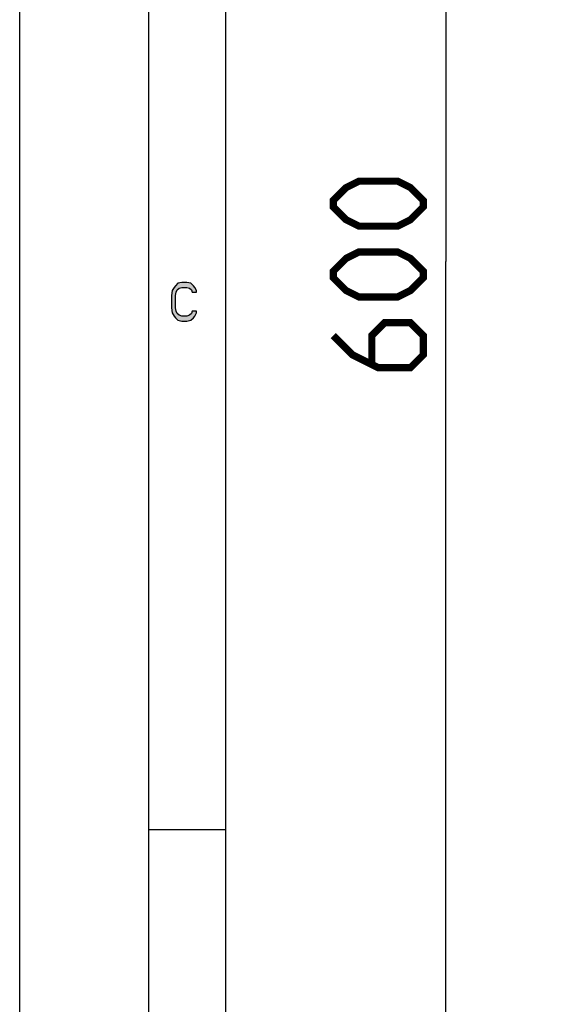
# Model space of a CAD drawing. Units: millimetres. Extents: x 0 to 420, y 0 to 297.
# Drawn here: x 0 to 21, y 80 to 118 of the extents above; entities that cross this region are included whole.
import ezdxf

# ---------------------------------------------------------------- set-up
doc = ezdxf.new("R2010")
doc.units = ezdxf.units.MM
doc.header["$LTSCALE"] = 23.1
doc.layers.get('0').update_dxf_attribs({"linetype": 'CONTINUOUS'})
doc.styles.get("Standard").update_dxf_attribs({"font": 'txt', "width": 0.85})
doc.dimstyles.new('DIMSTYLE_3', dxfattribs={"dimtxt": 3.5, "dimasz": 3.5, "dimexe": 1, "dimexo": 0.5, "dimgap": 0.875, "dimtad": 1, "dimdec": 0, "dimlfac": 6.666667, "dimdsep": 46, "dimtxsty": 'STANDARD', "dimblk": '_FILLED', "dimblk1": '_FILLED', "dimblk2": '_FILLED', "dimcen": 0.09, "dimadec": 0, "dimazin": 0, "dimtp": 0.8, "dimtm": 0.8, "dimtfac": 1, "dimtdec": 0, "dimtofl": 0, "dimtmove": 0, "dimatfit": 3, "dimldrblk": '_FILLED', "dimfxl": 1, "dimtolj": 1, "dimarcsym": 0})

# ---------------------------------------------------------------- blocks, each defined once
blk = doc.blocks.new('_FILLED')
at = {"color": 0, "linetype": 'BYBLOCK'}
blk.add_solid([(0, 0), (-1, 0.143), (-1, -0.143)], dxfattribs=at)
blk = doc.blocks.new('*D8')
at = {"color": 2, "linetype": 'CONTINUOUS'}
for p, q in [((42.796, 154.047), (15.558, 154.047)), ((16.558, 154.047), (16.558, 109.061)), ((16.558, 64.074), (16.558, 109.061)), ((15.558, 64.074), (23.251, 64.074))]:
    blk.add_line(p, q, dxfattribs=at)
at = {"color": 2, "linetype": 'CONTINUOUS', "xscale": 3.5, "yscale": 3.5, "zscale": 3.5}
for p, rotation in [((16.558, 154.047), 90), ((16.558, 64.074), 270)]:
    blk.add_blockref('_FILLED', p, dxfattribs=dict(at, rotation=rotation))

msp = doc.modelspace()

# ---------------------------------------------------------------- hatches: boundary and pattern name
at = {"linetype": 'CONTINUOUS'}
msp.add_hatch(color=2, dxfattribs=at).paths.add_polyline_path([(6.875, 107.867), (6.875, 107.9309), (6.8, 108.0585), (6.75, 108.1223), (6.65, 108.2181), (6.5, 108.25), (6.3, 108.25), (6.15, 108.2181), (6.05, 108.1223), (6, 108.0585), (5.925, 107.9309), (5.9, 107.7394), (5.9, 107.2606), (5.925, 107.0691), (6, 106.9415), (6.05, 106.8777), (6.15, 106.7819), (6.3, 106.75), (6.5, 106.75), (6.65, 106.7819), (6.75, 106.8777), (6.8, 106.9415), (6.875, 107.0691), (6.875, 107.133), (6.7, 107.133), (6.675, 107.0372), (6.6, 106.9734), (6.5, 106.9415), (6.3, 106.9415), (6.2, 106.9734), (6.125, 107.0372), (6.075, 107.133), (6.05, 107.2606), (6.05, 107.7394), (6.075, 107.867), (6.125, 107.9628), (6.2, 108.0266), (6.3, 108.0585), (6.5, 108.0585), (6.6, 108.0266), (6.675, 107.9628), (6.7, 107.867)])

# ---------------------------------------------------------------- linework, layer by layer
at = {"color": 7, "linetype": 'CONTINUOUS'}
for p, q in [((0, 0), (0, 297)), ((5, 291.9999), (5, 5)), ((8, 288.9999), (8, 8)), ((5, 87), (8, 87))]:
    msp.add_line(p, q, dxfattribs=at)
at = {"color": 2, "linetype": 'CONTINUOUS', "const_width": 0.28}
for points in [[(14.6832, 110.4358), (13.1832, 110.4358), (12.6832, 110.6858), (12.1832, 111.1858), (12.1832, 111.4358), (12.6832, 111.9358), (13.1832, 112.1858), (14.6832, 112.1858), (15.1832, 111.9358), (15.6832, 111.4358), (15.6832, 111.1858), (15.1832, 110.6858), (14.6832, 110.4358)], [(14.6832, 107.6858), (13.1832, 107.6858), (12.6832, 107.9358), (12.1832, 108.4358), (12.1832, 108.6858), (12.6832, 109.1858), (13.1832, 109.4358), (14.6832, 109.4358), (15.1832, 109.1858), (15.6832, 108.6858), (15.6832, 108.4358), (15.1832, 107.9358), (14.6832, 107.6858)], [(12.1832, 106.1858), (12.9332, 105.4358), (13.9332, 104.9358), (15.1832, 104.9358), (15.6832, 105.4358), (15.6832, 106.1858), (15.1832, 106.6858), (14.1832, 106.6858), (13.6832, 106.1858), (13.6832, 105.1025)]]:
    msp.add_lwpolyline(points, dxfattribs=at)
at = {"color": 2, "linetype": 'CONTINUOUS'}
msp.add_lwpolyline([(6.875, 107.867), (6.875, 107.9309), (6.8, 108.0585), (6.75, 108.1223), (6.65, 108.2181), (6.5, 108.25), (6.3, 108.25), (6.15, 108.2181), (6.05, 108.1223), (6, 108.0585), (5.925, 107.9309), (5.9, 107.7394), (5.9, 107.2606), (5.925, 107.0691), (6, 106.9415), (6.05, 106.8777), (6.15, 106.7819), (6.3, 106.75), (6.5, 106.75), (6.65, 106.7819), (6.75, 106.8777), (6.8, 106.9415), (6.875, 107.0691), (6.875, 107.133), (6.7, 107.133), (6.675, 107.0372), (6.6, 106.9734), (6.5, 106.9415), (6.3, 106.9415), (6.2, 106.9734), (6.125, 107.0372), (6.075, 107.133), (6.05, 107.2606), (6.05, 107.7394), (6.075, 107.867), (6.125, 107.9628), (6.2, 108.0266), (6.3, 108.0585), (6.5, 108.0585), (6.6, 108.0266), (6.675, 107.9628), (6.7, 107.867), (6.875, 107.867)], dxfattribs=at)

# ---------------------------------------------------------------- dimensions: what is measured, and where the dimension line sits
dim = msp.add_linear_dim(base=(16.5582, 64.0743), p1=(43.2958, 154.0474), p2=(23.7514, 64.0743), angle=270, dimstyle='DIMSTYLE_3', dxfattribs=at)
dim.commit()
dim.dimension.update_dxf_attribs({"geometry": '*D8', "text_midpoint": (16.5582, 104.9358), "dimtype": 160})

doc.saveas('drawing.dxf')
